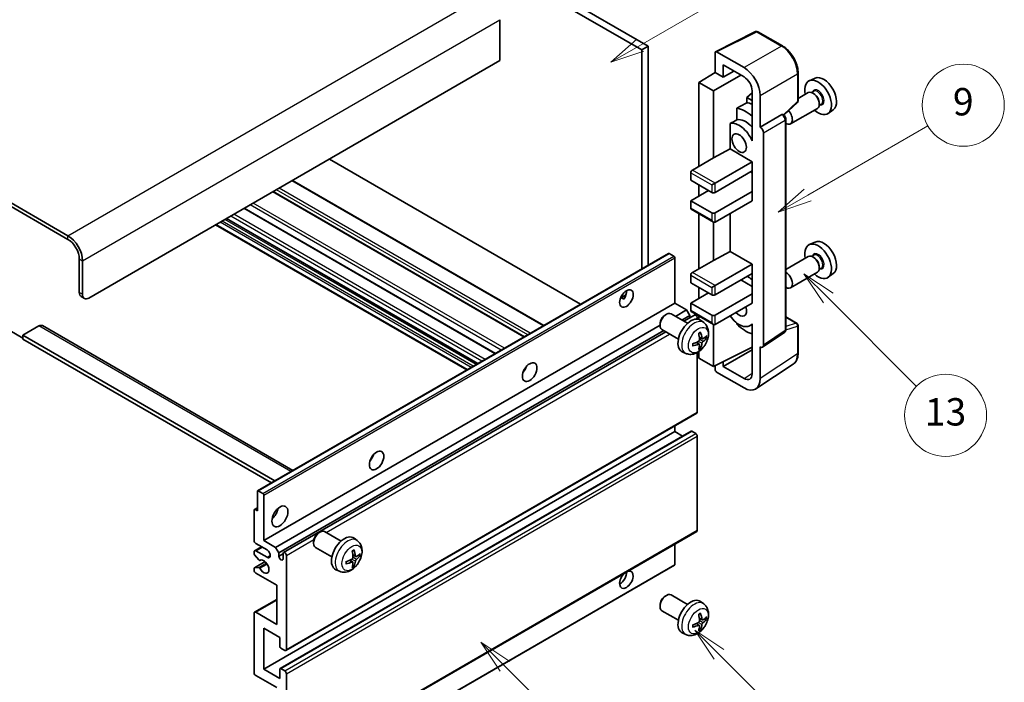
# Model space of a CAD drawing. Units: millimetres. Extents: x 6 to 7310, y -9 to 980.
# Drawn here: x 262 to 478, y 521 to 666 of the extents above; entities that cross this region are included whole.
import ezdxf

# ---------------------------------------------------------------- set-up
doc = ezdxf.new("R2010")
doc.units = ezdxf.units.MM
doc.layers.add('Symbol (TK)', color=100, linetype='Continuous', lineweight=18, true_color=0x00ff3f)
doc.layers.add('Visible (ISO)', color=7, linetype='Continuous', lineweight=35)
doc.layers.add('Visible Narrow (ISO)', color=7, linetype='Continuous', lineweight=25)
doc.styles.add('Note Text (TK2)', font='MS PGothic.ttf')

# ---------------------------------------------------------------- blocks, each defined once
blk = doc.blocks.new('バルーン5')
at = {"layer": 'Symbol (TK)', "color": 100, "true_color": 0x00ff40}
for p, q in [((145.257, 229.291), (162.153, 239.046)), ((145.007, 229.724), (143.092, 228.041)), ((145.257, 229.291), (143.092, 228.041)), ((143.092, 228.041), (145.507, 228.858))]:
    blk.add_line(p, q, dxfattribs=at)
at = {"layer": 'Symbol (TK)'}
blk.add_circle((164.751, 240.546), 3, dxfattribs=at)
at = {"layer": 'Symbol (TK)', "color": 7, "insert": (164.751, 240.528), "char_height": 2, "attachment_point": 5, "style": 'Note Text (TK2)'}
blk.add_mtext('2', dxfattribs=at)
blk = doc.blocks.new('バルーン6')
at = {"layer": 'Symbol (TK)', "color": 100, "true_color": 0x00ff40}
for p, q in [((135.352, 183.905), (133.585, 185.673)), ((135.706, 184.259), (133.585, 185.673)), ((133.585, 185.673), (134.999, 183.552)), ((135.352, 183.905), (143.295, 175.963))]:
    blk.add_line(p, q, dxfattribs=at)
at = {"layer": 'Symbol (TK)'}
blk.add_circle((145.408, 173.85), 3, dxfattribs=at)
at = {"layer": 'Symbol (TK)', "color": 7, "insert": (145.408, 173.844), "char_height": 2, "attachment_point": 5, "style": 'Note Text (TK2)'}
blk.add_mtext('3', dxfattribs=at)
blk = doc.blocks.new('バルーン8')
at = {"layer": 'Symbol (TK)', "color": 100, "true_color": 0x00ff40}
for p, q in [((151.008, 184.777), (149.24, 186.544)), ((151.361, 185.13), (149.24, 186.544)), ((149.24, 186.544), (150.654, 184.423)), ((151.008, 184.777), (158.022, 177.762))]:
    blk.add_line(p, q, dxfattribs=at)
at = {"layer": 'Symbol (TK)'}
blk.add_circle((160.135, 175.649), 3, dxfattribs=at)
at = {"layer": 'Symbol (TK)', "color": 7, "insert": (160.135, 175.632), "char_height": 2, "attachment_point": 5, "style": 'Note Text (TK2)'}
blk.add_mtext('12', dxfattribs=at)
blk = doc.blocks.new('バルーン9')
at = {"layer": 'Symbol (TK)', "color": 100, "true_color": 0x00ff40}
for p, q in [((158.992, 210.824), (157.224, 212.592)), ((159.346, 211.178), (157.224, 212.592)), ((157.224, 212.592), (158.639, 210.47)), ((158.992, 210.824), (165.461, 204.355))]:
    blk.add_line(p, q, dxfattribs=at)
at = {"layer": 'Symbol (TK)'}
blk.add_circle((167.574, 202.242), 3, dxfattribs=at)
at = {"layer": 'Symbol (TK)', "color": 7, "insert": (167.574, 202.236), "char_height": 2, "attachment_point": 5, "style": 'Note Text (TK2)'}
blk.add_mtext('13', dxfattribs=at)
blk = doc.blocks.new('バルーン11')
at = {"layer": 'Symbol (TK)', "color": 100, "true_color": 0x00ff40}
for p, q in [((157.496, 218.341), (166.274, 223.409)), ((157.246, 218.774), (155.331, 217.091)), ((157.496, 218.341), (155.331, 217.091)), ((155.331, 217.091), (157.746, 217.908))]:
    blk.add_line(p, q, dxfattribs=at)
at = {"layer": 'Symbol (TK)'}
blk.add_circle((168.872, 224.909), 3, dxfattribs=at)
at = {"layer": 'Symbol (TK)', "color": 7, "insert": (168.872, 224.903), "char_height": 2, "attachment_point": 5, "style": 'Note Text (TK2)'}
blk.add_mtext('9', dxfattribs=at)

msp = doc.modelspace()

# ---------------------------------------------------------------- linework, layer by layer
at = {"layer": 'Visible (ISO)'}
for p, q in [((300.7075, 716.3043), (398.6418, 659.7619)), ((302.1217, 717.1208), (400.056, 660.5784)), ((272.7768, 619.0188), (168.4786, 679.2354)), ((272.7768, 618.2023), (168.4786, 678.4189)), ((367.5291, 666.3756), (367.5291, 657.3941)), ((414.8408, 659.363), (423.6405, 663.7577)), ((429.5332, 660.6146), (424.1139, 663.7434)), ((400.056, 660.5784), (398.6418, 659.7619)), ((398.6418, 659.7619), (398.6418, 611.7309)), ((400.056, 660.5784), (400.056, 612.5474)), ((414.7285, 659.1294), (414.7285, 654.781)), ((421.0946, 655.8619), (415.0818, 659.3334)), ((367.5291, 657.3941), (277.373, 605.3424)), ((411.193, 652.5972), (414.7285, 654.781)), ((414.7285, 654.781), (416.4973, 653.7598)), ((416.4973, 653.7598), (416.4973, 656.4737)), ((416.4973, 656.4737), (421.0925, 653.8207)), ((416.4973, 653.7598), (418.8477, 655.1167)), ((432.9632, 648.6198), (432.9632, 654.6736)), ((414.375, 650.7601), (411.193, 652.5972)), ((411.193, 652.5972), (411.193, 634.226)), ((414.375, 650.7601), (420.3843, 654.2296)), ((436.685, 653.5552), (435.4133, 652.9924)), ((414.375, 636.0631), (414.375, 650.7601)), ((422.8592, 650.3052), (421.6929, 649.344)), ((422.8592, 650.7607), (422.8592, 640.961)), ((435.1821, 650.3856), (432.9632, 649.1045)), ((436.3895, 650.6785), (435.9223, 650.4087)), ((436.4296, 650.1436), (436.1821, 650.2865)), ((422.8592, 648.6707), (421.6929, 649.344)), ((421.6929, 649.344), (421.6929, 648.181)), ((424.628, 642.7992), (424.628, 649.7419)), ((429.804, 645.4769), (432.8029, 648.2529)), ((437.5963, 648.1228), (437.5963, 647.837)), ((419.4975, 646.966), (419.4975, 644.4296)), ((437.1821, 646.9215), (431.2849, 643.5167)), ((438.0395, 647.8206), (437.5723, 647.5508)), ((440.6786, 646.6381), (439.5553, 645.8182)), ((424.628, 642.7992), (429.4168, 645.564)), ((429.6549, 645.5817), (429.6462, 645.5867)), ((430.2582, 598.3955), (430.2582, 644.5367)), ((418.0339, 643.6002), (418.0339, 638.0331)), ((424.6284, 642.799), (424.628, 642.7992)), ((425.3351, 595.0337), (425.3351, 641.575)), ((422.8587, 640.9612), (422.8592, 640.9615)), ((422.8592, 640.961), (422.8587, 640.9612)), ((422.8587, 640.9612), (422.8587, 639.7914)), ((414.375, 636.0631), (418.0339, 638.0331)), ((418.0339, 638.0331), (422.8602, 635.2466)), ((385.225, 603.9847), (330.1232, 635.7978)), ((409.7788, 633.4095), (414.375, 636.0631)), ((414.7285, 630.5518), (422.8602, 635.2466)), ((422.8602, 635.2466), (422.8602, 633.2054)), ((414.7285, 628.5105), (422.8602, 633.2054)), ((422.5067, 633.0013), (422.8587, 632.798)), ((422.8587, 633.2045), (422.8587, 628.7155)), ((377.169, 599.3336), (322.0672, 631.1466)), ((409.4252, 632.7971), (409.4252, 631.1642)), ((409.4252, 631.1642), (414.0214, 628.5105)), ((372.8971, 596.8672), (317.7953, 628.6802)), ((409.4252, 626.6734), (413.3143, 628.9188)), ((411.193, 630.1435), (411.193, 627.694)), ((414.0214, 630.1435), (414.7285, 630.5518)), ((414.7285, 624.0198), (422.8602, 628.7147)), ((422.8587, 628.7155), (422.8602, 628.7147)), ((422.8602, 628.7147), (422.8602, 626.6734)), ((414.0214, 624.0198), (409.4252, 626.6734)), ((409.4252, 626.6734), (409.4252, 625.0404)), ((414.7285, 621.9786), (422.8602, 626.6734)), ((366.5503, 593.2029), (311.4485, 625.016)), ((409.5288, 624.8115), (414.375, 622.0136)), ((362.6511, 590.9517), (307.5493, 622.7647)), ((411.193, 623.8507), (411.193, 611.7724)), ((418.0339, 623.887), (418.0339, 615.5794)), ((360.2591, 589.5707), (305.1573, 621.3837)), ((414.375, 613.6095), (414.375, 622.0136)), ((436.685, 617.6294), (435.4133, 617.0666)), ((275.2517, 606.5672), (275.2517, 613.9157)), ((275.9588, 606.1589), (275.9588, 613.5074)), ((314.3815, 563.0832), (404.5376, 615.1349)), ((405.6775, 614.5484), (404.6876, 615.12)), ((405.8897, 604.2198), (405.8897, 614.181)), ((409.7788, 610.9559), (414.375, 613.6095)), ((414.375, 613.6095), (418.0339, 615.5794)), ((418.0339, 615.5794), (422.8602, 612.793)), ((435.1821, 614.4597), (430.2582, 611.6169)), ((436.3895, 614.7526), (435.9223, 614.4829)), ((436.4296, 614.2178), (436.1821, 614.3607)), ((414.7285, 608.0981), (422.8602, 612.793)), ((422.8602, 612.793), (422.8602, 610.7517)), ((438.0395, 611.8948), (437.5723, 611.625)), ((437.5963, 612.1969), (437.5963, 611.9112)), ((409.4252, 610.3435), (409.4252, 608.7105)), ((414.7285, 606.0569), (422.8602, 610.7517)), ((420.3854, 609.3229), (422.8587, 607.8949)), ((422.8587, 610.7509), (422.8587, 606.2619)), ((437.1821, 610.9956), (431.2849, 607.5908)), ((440.6786, 610.7123), (439.5553, 609.8923)), ((409.4252, 608.7105), (414.0214, 606.0569)), ((411.193, 607.6899), (411.193, 605.2404)), ((414.0214, 607.6899), (414.7285, 608.0981)), ((275.6659, 605.6516), (276.373, 605.2434)), ((394.0071, 605.3809), (395.2017, 606.0705)), ((394.1947, 605.3877), (394.6897, 605.1019)), ((409.4252, 604.2198), (413.3143, 606.4651)), ((414.7285, 601.5662), (422.8602, 606.261)), ((422.8587, 606.2619), (422.8602, 606.261)), ((422.8602, 606.261), (422.8602, 604.2198)), ((315.7336, 552.1681), (405.8897, 604.2198)), ((408.4706, 602.7297), (405.8897, 604.2198)), ((406.0512, 601.3328), (408.4706, 602.7297)), ((409.1777, 601.5049), (408.4706, 602.7297)), ((414.0214, 601.5662), (409.4252, 604.2198)), ((409.4252, 604.2198), (409.4252, 602.5868)), ((414.7285, 599.5249), (422.8602, 604.2198)), ((403.7686, 601.6239), (404.0724, 601.7992)), ((408.6932, 599.8075), (405.0721, 601.8981)), ((407.4654, 600.5163), (409.1777, 601.5049)), ((407.92, 600.2539), (410.2359, 601.5909)), ((409.1777, 600.98), (409.1777, 601.5049)), ((409.5288, 602.3579), (414.375, 599.5599)), ((410.8394, 600.7203), (410.8394, 600.9538)), ((411.193, 601.3971), (411.193, 600.6456)), ((430.2582, 601.2044), (432.7132, 599.787)), ((266.4129, 599.2187), (262.8773, 597.1775)), ((267.1629, 599.293), (322.1308, 567.5573)), ((318.3145, 550.678), (402.6578, 599.3737)), ((402.6578, 599.6999), (402.6578, 599.3492)), ((406.6932, 596.3434), (403.0721, 598.434)), ((412.2448, 599.9507), (411.5451, 600.4615)), ((414.375, 590.3393), (414.375, 599.5599)), ((419.4975, 599.8827), (419.4975, 599.6493)), ((422.8587, 599.5506), (422.4068, 599.2896)), ((422.8587, 599.6768), (422.8587, 598.5069)), ((422.8587, 598.5069), (422.8592, 598.5067)), ((422.8592, 598.5067), (422.8592, 588.707)), ((432.9632, 593.3002), (432.9632, 599.354)), ((260.0489, 598.1981), (262.8773, 596.5651)), ((262.8773, 597.1775), (262.8773, 596.361)), ((318.1559, 565.2624), (262.8773, 597.1775)), ((317.4488, 564.8541), (262.8773, 596.361)), ((319.0216, 549.4533), (403.4654, 598.2069)), ((320.0797, 549.5393), (403.92, 597.9445)), ((411.9454, 596.4142), (411.2779, 596.7096)), ((412.432, 596.6796), (412.7477, 596.6028)), ((425.1453, 594.5867), (429.939, 597.7549)), ((411.258, 595.2235), (410.6684, 595.6538)), ((411.4957, 594.4344), (411.2714, 594.6694)), ((414.375, 590.3393), (422.8592, 594.5766)), ((424.628, 587.6832), (424.628, 594.6259)), ((424.628, 594.6259), (424.6284, 594.6257)), ((408.3449, 593.1959), (407.5528, 593.5465)), ((410.8394, 580.3372), (410.8394, 593.405)), ((411.193, 593.6299), (411.193, 592.1764)), ((411.193, 592.1764), (414.375, 590.3393)), ((416.4973, 590.3399), (422.8592, 594.0129)), ((414.7285, 590.5159), (414.7285, 589.7267)), ((416.4973, 590.3399), (416.4973, 591.3993)), ((421.0925, 587.687), (416.4973, 590.3399)), ((423.679, 585.4482), (431.8848, 590.8716)), ((372.9586, 589.5031), (372.8406, 589.5712)), ((415.0818, 589.1147), (421.0946, 585.6432)), ((320.5797, 528.0567), (410.7359, 580.1084)), ((405.8897, 576.0506), (405.8897, 577.3104)), ((315.7336, 523.999), (405.8897, 576.0506)), ((319.3312, 524.0955), (409.4873, 576.1471)), ((407.6049, 575.0603), (405.8897, 576.0506)), ((410.4859, 575.6424), (409.6373, 576.1323)), ((410.8394, 554.4135), (410.8394, 575.03)), ((314.3193, 558.7001), (314.3193, 562.9459)), ((314.5315, 563.0683), (315.5214, 562.4968)), ((315.7336, 562.1294), (315.7336, 552.1681)), ((313.6122, 552.1681), (313.6122, 558.8634)), ((313.6744, 559.0007), (314.3193, 559.3731)), ((313.8244, 558.9859), (314.3193, 558.7001)), ((320.5797, 502.1329), (410.7359, 554.1846)), ((327.7546, 553.8589), (328.0584, 554.0342)), ((332.6792, 552.0424), (329.0581, 554.1331)), ((316.4407, 550.1269), (313.9658, 551.5557)), ((315.7336, 552.1681), (318.3145, 550.678)), ((326.6438, 551.9349), (326.6439, 551.5841)), ((336.2308, 552.1857), (335.5311, 552.6964)), ((405.8897, 546.9017), (405.8897, 551.3866)), ((313.6122, 549.3021), (313.6122, 549.7186)), ((313.7158, 549.9475), (315.2336, 550.8238)), ((314.6186, 547.9087), (313.7183, 549.0287)), ((313.9658, 549.9227), (316.4407, 548.4939)), ((318.3145, 550.678), (319.0216, 549.4533)), ((319.0216, 549.4533), (319.0216, 548.7184)), ((319.0216, 548.7184), (319.9762, 549.2695)), ((319.9762, 548.1673), (319.9762, 549.3104)), ((320.6833, 548.9021), (320.6833, 528.2856)), ((330.6792, 548.5783), (327.0581, 550.669)), ((335.9314, 548.6491), (335.264, 548.9445)), ((336.418, 548.9146), (336.7337, 548.8378)), ((313.6744, 546.2064), (316.0134, 547.5568)), ((314.8747, 547.7998), (314.9913, 547.8671)), ((315.6714, 494.7127), (405.8275, 546.7644)), ((335.244, 547.4584), (334.6544, 547.8888)), ((335.4818, 546.6693), (335.2574, 546.9043)), ((313.6122, 545.6361), (313.6122, 546.069)), ((313.7205, 546.2201), (314.6209, 546.284)), ((318.562, 542.3702), (313.9658, 545.0238)), ((332.3309, 545.4309), (331.5388, 545.7815)), ((318.562, 533.7969), (318.562, 542.3702)), ((403.7686, 539.9784), (404.0724, 540.1538)), ((408.6932, 538.162), (405.0721, 540.2526)), ((313.7158, 536.4753), (318.562, 539.2733)), ((402.6578, 538.0544), (402.6578, 537.7037)), ((412.2448, 538.3052), (411.5451, 538.816)), ((313.6122, 523.1825), (313.6122, 536.2464)), ((313.9658, 536.4505), (318.562, 533.7969)), ((406.6932, 534.6979), (403.0721, 536.7885)), ((411.258, 533.578), (410.6684, 534.0083)), ((411.9454, 534.7687), (411.2779, 535.0641)), ((412.432, 535.0341), (412.7477, 534.9573)), ((315.7336, 532.9804), (315.7336, 523.999)), ((319.2691, 530.9392), (315.7336, 532.9804)), ((408.3449, 531.5505), (407.5528, 531.901)), ((411.4957, 532.7889), (411.2714, 533.0239)), ((319.2691, 528.9388), (319.2691, 530.9392)), ((320.3297, 528.0815), (319.4812, 528.5714)), ((315.7336, 523.999), (319.2691, 521.9577)), ((319.2691, 521.9577), (319.2691, 523.9582)), ((319.4812, 524.0806), (320.3297, 523.5907)), ((320.6833, 522.9784), (320.6833, 502.3618)), ((318.562, 519.9165), (313.9658, 522.5701))]:
    msp.add_line(p, q, dxfattribs=at)
for centre, start, end in [((423.8639, 663.3104), 60, 116.538708), ((432.4632, 648.6198), 312.789481, 0), ((432.4632, 599.354), 0, 60)]:
    msp.add_arc(centre, 0.5, start, end, dxfattribs=at)
for centre, major_axis, ratio, start_param, end_param in [((415.0823, 658.9247), (-0.2503, 0.4335), 0.5766475, 5.49839613, 7.06797448), ((421.0903, 651.7794), (2.5, -4.3301), 0.5780539, 0.78600715, 2.3555855), ((421.0903, 651.7794), (1.25, -2.1651), 0.5780539, 0.78600715, 2.3555855), ((437.3559, 649.3312), (2.075, -3.594), 0.57735027, 5.21524242, 10.49272085), ((438.558, 650.0252), (-2.0006, 3.4652), 0.57735027, 3.20349601, 6.22128195), ((436.1821, 648.6535), (-1, 1.7321), 0.57735027, 3.14159265, 6.28318531), ((477.2429, 672.36), (-157.1491, -84.7069), 0.03019869, 5.05735747, 5.07233245), ((423.5673, 641.3704), (-3.75, 6.4952), 0.57735027, 5.63172375, 5.85903195), ((436.4296, 648.7964), (0.825, -1.4289), 0.57735027, 0.78539816, 2.35619449), ((421.446, 640.1456), (3.75, -6.4952), 0.57735027, 2.0864725, 2.73241428), ((430.2849, 645.2487), (1, -1.7321), 0.57735027, 5.47896434, 8.23821578), ((477.2429, 672.36), (-99.5278, -53.6477), 0.03019869, 5.31498469, 5.33315467), ((420.0318, 639.3291), (-2.375, 4.1136), 0.57735027, 4.49744439, 6.13482916), ((421.446, 640.1456), (-2.375, 4.1136), 0.57735027, 5.06353528, 6.11665917), ((429.4049, 645.1487), (-0.2373, -0.4403), 0.55686057, 3.12531633, 3.87580791), ((424.6276, 641.9825), (0.5, -0.866), 0.5780539, 0.78600715, 2.3555855), ((409.7788, 633.0013), (-0.25, -0.433), 0.57735027, 3.92699082, 5.49778714), ((414.375, 628.7147), (0.5, 0), 0.57735027, 3.92699082, 5.49778714), ((409.7788, 625.2446), (-0.25, -0.433), 0.57735027, 5.49778714, 6.28318531), ((414.375, 624.2239), (-0.5, 0), 0.57735027, 0.78539816, 2.35619449), ((414.375, 622.5909), (-0.3536, 0.6124), 0.57735027, 1.57079633, 3.14159265), ((272.7768, 615.3445), (-2.25, 3.8971), 0.57735027, 3.92699082, 5.49778714), ((272.7768, 615.3445), (-1.75, 3.0311), 0.57735027, 3.92699082, 5.49778714), ((438.558, 614.0994), (-2.0006, 3.4652), 0.57735027, 3.20349601, 6.22128195), ((437.3559, 613.4054), (2.075, -3.594), 0.57735027, 5.21524242, 10.49272085), ((404.6876, 614.875), (-0.15, 0.2598), 0.57735027, 5.49778714, 6.28318531), ((405.6775, 614.3035), (-0.15, 0.2598), 0.57735027, 3.92699082, 5.49778714), ((436.1821, 612.7277), (-1, 1.7321), 0.57735027, 3.14159265, 6.28318531), ((436.4296, 612.8705), (0.825, -1.4289), 0.57735027, 0.78539816, 2.35619449), ((409.7788, 610.5476), (-0.25, -0.433), 0.57735027, 3.92699082, 5.49778714), ((421.446, 604.2198), (3.75, -6.4952), 0.57735027, 2.08655682, 2.29157027), ((430.2849, 609.3229), (1, -1.7321), 0.57735027, 5.47896434, 8.6582026), ((393.8689, 606.0569), (1.05, 1.8187), 0.57735027, 4.51267636, 5.54433963), ((276.6659, 607.3837), (-1, -1.7321), 0.57735027, 5.49778714, 6.28318531), ((277.373, 606.9754), (-1, -1.7321), 0.57735027, 5.49778714, 7.06858347), ((414.375, 606.261), (0.5, 0), 0.57735027, 3.92699082, 5.49778714), ((420.0318, 603.4033), (1.125, -1.9486), 0.57735027, 5.03207624, 7.53429437), ((404.0721, 600.1661), (-1, -1.7321), 0.57735027, 3.14159265, 6.28318531), ((403.7683, 600.3414), (-0.7853, -1.3602), 0.57735027, 3.92675802, 5.49801994), ((409.4252, 597.0754), (-2, -3.4641), 0.57735027, 3.0796893, 6.34508866), ((409.7788, 602.7909), (-0.25, -0.433), 0.57735027, 5.49778714, 6.28318531), ((410.4859, 601.1579), (-0.25, 0.433), 0.57735027, 3.92699082, 6.28318531), ((414.375, 601.7703), (-0.5, 0), 0.57735027, 0.78539816, 2.35619449), ((420.0318, 603.4033), (2.375, -4.1136), 0.57735027, 4.86180895, 6.4981299), ((266.4129, 597.994), (0.75, 1.299), 0.57735027, 0, 0.78539816), ((414.375, 600.1373), (-0.3536, 0.6124), 0.57735027, 1.57079633, 3.14159265), ((421.446, 604.2198), (-3.75, 6.4952), 0.57735027, 1.9799747, 2.62591648), ((407.1284, 598.5096), (2.5666, -5.9702), 0.55353421, 0.95931878, 1.19830308), ((406.931, 598.3956), (-3.9094, 5.191), 0.59526289, 3.96282307, 4.20180736), ((407.0246, 598.3415), (-6.4957, -0.1911), 0.49462411, 2.44776077, 2.68674507), ((407.0246, 598.5696), (6.4948, -0.2196), 0.65417299, 5.62601221, 5.86499651), ((407.0348, 598.3474), (-6.4536, -0.7624), 0.55353421, 1.94328958, 2.18227387), ((407.0348, 598.5754), (6.4503, -0.7902), 0.59526289, 5.2229706, 5.46195489), ((407.1284, 598.5213), (3.0824, -5.721), 0.49462411, 0.45484759, 0.69383188), ((406.931, 598.4073), (-3.4375, 5.5149), 0.65417299, 3.55978145, 3.79876575), ((424.6276, 595.4432), (0.5006, -0.8671), 0.5766475, 5.49839613, 7.06797448), ((371.9485, 590.3393), (1.125, 1.9486), 0.57735027, 4.37255207, 5.05222589), ((415.0823, 589.523), (-0.25, 0.433), 0.5780539, 0.78600715, 2.3555855), ((421.0903, 589.7307), (1.2515, -2.1677), 0.5766475, 5.49839613, 7.06797448), ((421.0903, 589.7307), (2.503, -4.3354), 0.5766475, 5.49839613, 7.06797448), ((410.4859, 580.5414), (0.25, -0.433), 0.57735027, 0, 0.78539816), ((409.6373, 575.8873), (-0.15, 0.2598), 0.57735027, 5.49778714, 6.28318531), ((410.4859, 575.2341), (-0.25, 0.433), 0.57735027, 3.92699082, 5.49778714), ((338.361, 570.9475), (1.125, 1.9486), 0.57735027, 4.37255207, 5.05222589), ((314.5315, 562.8234), (-0.15, 0.2598), 0.57735027, 5.49778714, 7.06858347), ((315.5214, 562.2518), (0.15, -0.2598), 0.57735027, 0.78539816, 2.35619449), ((313.8244, 558.7409), (-0.15, 0.2598), 0.57735027, 5.49778714, 7.06858347), ((317.1478, 558.7001), (1.25, 2.1651), 0.57735027, 4.15479015, 5.26998781), ((328.0581, 552.401), (-1, -1.7321), 0.57735027, 3.14159264, 6.28318531), ((327.7544, 552.5764), (-0.7853, -1.3602), 0.57735027, 3.92675802, 5.49801994), ((333.4112, 549.3104), (-2, -3.4641), 0.57735027, 3.0796893, 6.34508866), ((410.4859, 554.6176), (0.25, -0.433), 0.57735027, 0, 0.78539816), ((313.9658, 551.964), (-0.25, 0.433), 0.57735027, 0.78539816, 2.35619449), ((313.9658, 549.5145), (-0.25, 0.433), 0.57735027, 5.49778714, 7.06858347), ((313.8244, 549.1796), (-0.15, 0.2598), 0.57735027, 0.78539816, 1.83259571), ((316.4407, 549.3104), (0.5, -0.866), 0.57735027, 5.49778714, 8.6393798), ((319.4989, 548.5079), (0.3398, -0.5886), 0.57735027, 4.04450246, 6.95107183), ((320.3297, 549.1062), (-0.25, 0.433), 0.57735027, 3.92699082, 7.06858347), ((331.1144, 550.7446), (2.5666, -5.9702), 0.55353421, 0.95931878, 1.19830308), ((330.917, 550.6306), (-3.9094, 5.191), 0.59526289, 3.96282307, 4.20180736), ((331.0106, 550.5765), (-6.4957, -0.1911), 0.49462411, 2.44776077, 2.68674507), ((331.0106, 550.8045), (6.4948, -0.2196), 0.65417299, 5.62601221, 5.86499651), ((314.7247, 548.0596), (0.15, -0.2598), 0.57735027, 4.97418837, 6.34725656), ((315.7336, 546.4526), (0.8, -1.3856), 0.57735027, 4.64839472, 9.48884921), ((331.0208, 550.5823), (-6.4536, -0.7624), 0.55353421, 1.94328958, 2.18227387), ((331.0208, 550.8104), (6.4503, -0.7902), 0.59526289, 5.2229706, 5.46195489), ((331.1144, 550.7563), (3.0824, -5.721), 0.49462411, 0.45484759, 0.69383188), ((330.917, 550.6423), (-3.4375, 5.5149), 0.65417299, 3.55978145, 3.79876575), ((405.6775, 547.0242), (0.15, -0.2598), 0.57735027, 0, 0.78539816), ((313.8244, 545.9466), (-0.15, 0.2598), 0.57735027, 6.00942214, 7.06858347), ((313.9658, 545.432), (-0.25, 0.433), 0.57735027, 0.78539816, 2.35619449), ((314.7247, 546.0105), (-0.15, 0.2598), 0.57735027, 4.64839472, 6.00942214), ((395.2831, 543.5949), (1.05, 1.8187), 0.57735027, 1.019141, 6.83484064), ((393.8689, 544.4114), (1.05, 1.8187), 0.57735027, 3.88043833, 5.51821391), ((404.0721, 538.5206), (-1, -1.7321), 0.57735027, 3.14159265, 6.28318531), ((403.7683, 538.6959), (-0.7853, -1.3602), 0.57735027, 3.92675802, 5.49801994), ((409.4252, 535.4299), (-2, -3.4641), 0.57735027, 3.0796893, 6.34508866), ((313.9658, 536.0423), (-0.25, 0.433), 0.57735027, 5.49778714, 7.06858347), ((407.1284, 536.8641), (2.5666, -5.9702), 0.55353421, 0.95931878, 1.19830308), ((406.931, 536.7501), (-3.9094, 5.191), 0.59526289, 3.96282307, 4.20180736), ((407.0348, 536.7019), (-6.4536, -0.7624), 0.55353421, 1.94328958, 2.18227387), ((407.0348, 536.9299), (6.4503, -0.7902), 0.59526289, 5.2229706, 5.46195489), ((406.931, 536.7618), (-3.4375, 5.5149), 0.65417299, 3.55978145, 3.79876575), ((407.0246, 536.6961), (-6.4957, -0.1911), 0.49462411, 2.44776077, 2.68674507), ((407.0246, 536.9241), (6.4948, -0.2196), 0.65417299, 5.62601221, 5.86499651), ((407.1284, 536.8758), (3.0824, -5.721), 0.49462411, 0.45484759, 0.69383188), ((319.4812, 528.8163), (-0.15, 0.2598), 0.57735027, 0.78539816, 2.35619449), ((320.3297, 528.4897), (0.25, -0.433), 0.57735027, 5.49778714, 7.06858347), ((313.9658, 522.9784), (-0.25, 0.433), 0.57735027, 0.78539816, 2.35619449), ((319.4812, 523.8357), (-0.15, 0.2598), 0.57735027, 5.49778714, 7.06858347), ((320.3297, 523.1825), (0.25, -0.433), 0.57735027, 0.78539816, 2.35619449)]:
    msp.add_ellipse(centre, major_axis=major_axis, ratio=ratio, start_param=start_param, end_param=end_param, dxfattribs=at)
for centre, major_axis in [((420.0318, 639.3291), (-1.125, 1.9486)), ((395.2831, 605.2404), (1.05, 1.8187)), ((374.0699, 589.1146), (1.125, 1.9486)), ((340.4823, 569.7228), (1.125, 1.9486)), ((319.2691, 557.4753), (1.25, 2.1651))]:
    msp.add_ellipse(centre, major_axis=major_axis, ratio=0.57735027, dxfattribs=at)
for points, knots in [([(432.9632, 654.6736), (432.9632, 654.8886), (432.9486, 655.1094), (432.8916, 655.5583), (432.8491, 655.7864), (432.738, 656.2456), (432.6693, 656.4767), (432.5075, 656.9371), (432.4143, 657.1663), (432.2057, 657.6183), (432.0903, 657.841), (431.8398, 658.275), (431.7046, 658.4863), (431.4175, 658.8929), (431.2655, 659.0882), (430.9478, 659.4585), (430.782, 659.6336), (430.4399, 659.9594), (430.2635, 660.1102), (429.9032, 660.3841), (429.7194, 660.5071), (429.5332, 660.6146)], [-0.78478918, -0.78478918, -0.78478918, -0.78478918, -0.62783134, -0.62783134, -0.47087351, -0.47087351, -0.31391567, -0.31391567, -0.15695784, -0.15695784, 0, 0, 0.15695784, 0.15695784, 0.31391567, 0.31391567, 0.47087351, 0.47087351, 0.62783134, 0.62783134, 0.78478918, 0.78478918, 0.78478918, 0.78478918]), ([(430.2582, 644.5367), (430.2582, 644.6247), (430.2466, 644.7091), (430.2072, 644.8717), (430.1794, 644.95), (430.1101, 645.1), (430.0687, 645.1718), (429.9734, 645.3068), (429.9195, 645.37), (429.7984, 645.4854), (429.7312, 645.5377), (429.6549, 645.5817)], [-0.78478918, -0.78478918, -0.78478918, -0.78478918, -0.47087351, -0.47087351, -0.15695784, -0.15695784, 0.15695784, 0.15695784, 0.47087351, 0.47087351, 0.78478918, 0.78478918, 0.78478918, 0.78478918]), ([(394.005, 605.3753), (394.0141, 605.3793), (394.0231, 605.383), (394.0592, 605.3961), (394.0895, 605.4036), (394.1467, 605.4056), (394.1735, 605.3999), (394.1947, 605.3877)], [-0.0208094325, -0.0208094325, -0.0208094325, -0.0208094325, -0.0179856969, -0.0179856969, -0.0089928485, -0.0089928485, 0, 0, 0, 0]), ([(412.2448, 599.9507), (412.4705, 599.7859), (412.6623, 599.5833), (412.9824, 599.1204), (413.1001, 598.8576), (413.2776, 598.2629), (413.3142, 597.9312), (413.307, 597.1982), (413.2392, 596.7993), (413.0068, 596.0062), (412.8366, 595.6134), (412.4153, 594.8795), (412.1653, 594.538), (411.589, 593.9241), (411.2626, 593.6515), (410.5386, 593.2288), (410.1425, 593.0701), (409.3683, 592.9686), (409.0128, 592.9823), (408.5549, 593.1119), (408.4486, 593.1501), (408.3449, 593.1959)], [5.5596905, 5.5596905, 5.5596905, 5.5596905, 5.76465035, 5.76465035, 5.99724023, 5.99724023, 6.29459763, 6.29459763, 6.66985758, 6.66985758, 7.06428247, 7.06428247, 7.45411883, 7.45411883, 7.84838663, 7.84838663, 8.22269251, 8.22269251, 8.4943548, 8.4943548, 8.57747644, 8.57747644, 8.57747644, 8.57747644]), ([(429.939, 597.7549), (429.9872, 597.7867), (430.0307, 597.8247), (430.105, 597.9071), (430.1359, 597.9515), (430.1857, 598.0418), (430.2047, 598.0876), (430.2334, 598.1782), (430.2431, 598.2229), (430.2555, 598.3105), (430.2582, 598.3535), (430.2582, 598.3955)], [0.03486413, 0.03486413, 0.03486413, 0.03486413, 0.184849139, 0.184849139, 0.334834148, 0.334834148, 0.484819157, 0.484819157, 0.634804167, 0.634804167, 0.784789176, 0.784789176, 0.784789176, 0.784789176]), ([(411.3077, 596.2455), (411.309, 596.209), (411.304, 596.1673), (411.2802, 596.0847), (411.2615, 596.0437), (411.2172, 595.9731), (411.1888, 595.9387), (411.1342, 595.8902), (411.1096, 595.873), (411.0852, 595.8601)], [0, 0, 0, 0, 0.0125039067, 0.0125039067, 0.0250078135, 0.0250078135, 0.0375277995, 0.0375277995, 0.0466766392, 0.0466766392, 0.0466766392, 0.0466766392]), ([(411.1543, 597.5886), (411.1695, 597.5994), (411.1847, 597.6099), (411.2264, 597.6379), (411.2529, 597.6548), (411.3057, 597.687), (411.3321, 597.7022), (411.3847, 597.7309), (411.4109, 597.7444), (411.463, 597.7695), (411.4889, 597.7812), (411.5146, 597.792)], [4.599557922, 4.599557922, 4.599557922, 4.599557922, 4.630897721, 4.630897721, 4.685414191, 4.685414191, 4.739930661, 4.739930661, 4.794447131, 4.794447131, 4.848963601, 4.848963601, 4.848963601, 4.848963601]), ([(411.5374, 597.8892), (411.5416, 597.8766), (411.5442, 597.8629), (411.5453, 597.8394), (411.5432, 597.826), (411.5351, 597.8076), (411.5277, 597.7991), (411.5181, 597.7936), (411.5164, 597.7927), (411.5146, 597.792)], [0.0145600729, 0.0145600729, 0.0145600729, 0.0145600729, 0.0187226824, 0.0187226824, 0.0234298311, 0.0234298311, 0.0280690561, 0.0280690561, 0.028985175, 0.028985175, 0.028985175, 0.028985175]), ([(412.0789, 596.4338), (412.0528, 596.4172), (412.0244, 596.4066), (411.9714, 596.4035), (411.9466, 596.4108), (411.9066, 596.4388), (411.8887, 596.4612), (411.8666, 596.5115), (411.86, 596.5362), (411.8564, 596.5623)], [0, 0, 0, 0, 0.0124997785, 0.0124997785, 0.0249995571, 0.0249995571, 0.0375236714, 0.0375236714, 0.0466766062, 0.0466766062, 0.0466766062, 0.0466766062]), ([(412.9014, 596.6435), (412.8953, 596.6351), (412.8858, 596.6266), (412.8649, 596.6133), (412.8493, 596.6067), (412.8206, 596.5994), (412.8024, 596.5974), (412.7744, 596.598), (412.7601, 596.5998), (412.7477, 596.6028)], [0.0145600729, 0.0145600729, 0.0145600729, 0.0145600729, 0.0187226824, 0.0187226824, 0.0234298311, 0.0234298311, 0.0280690561, 0.0280690561, 0.0318102328, 0.0318102328, 0.0318102328, 0.0318102328]), ([(409.8493, 594.9077), (409.8496, 594.9057), (409.8497, 594.9038), (409.8498, 594.8927), (409.8461, 594.8821), (409.8341, 594.8659), (409.8236, 594.8574), (409.8028, 594.8466), (409.7895, 594.842), (409.7765, 594.8394)], [0.0455535579, 0.0455535579, 0.0455535579, 0.0455535579, 0.0464696768, 0.0464696768, 0.0511089018, 0.0511089018, 0.0558160505, 0.0558160505, 0.05997866, 0.05997866, 0.05997866, 0.05997866]), ([(409.8494, 594.9077), (409.8458, 594.9353), (409.843, 594.9636), (409.8387, 595.0213), (409.8373, 595.0507), (409.8358, 595.1106), (409.8358, 595.141), (409.8372, 595.2029), (409.8387, 595.2343), (409.8421, 595.2844), (409.8436, 595.3028), (409.8453, 595.3214)], [3.005018033, 3.005018033, 3.005018033, 3.005018033, 3.059534503, 3.059534503, 3.114050973, 3.114050973, 3.168567443, 3.168567443, 3.223083913, 3.223083913, 3.254423712, 3.254423712, 3.254423712, 3.254423712]), ([(411.0852, 595.2265), (411.1175, 595.2396), (411.151, 595.2471), (411.2107, 595.2465), (411.2367, 595.2384), (411.2758, 595.211), (411.2914, 595.1899), (411.3062, 595.1438), (411.3087, 595.1214), (411.3077, 595.098)], [0, 0, 0, 0, 0.0124997785, 0.0124997785, 0.0249995571, 0.0249995571, 0.0375236714, 0.0375236714, 0.0466766062, 0.0466766062, 0.0466766062, 0.0466766062]), ([(411.4957, 594.4344), (411.5046, 594.4251), (411.5133, 594.4136), (411.5277, 594.3897), (411.5351, 594.3729), (411.5432, 594.3444), (411.5453, 594.3276), (411.5442, 594.3029), (411.5416, 594.2904), (411.5374, 594.2809)], [0.0427285001, 0.0427285001, 0.0427285001, 0.0427285001, 0.0464696768, 0.0464696768, 0.0511089018, 0.0511089018, 0.0558160505, 0.0558160505, 0.05997866, 0.05997866, 0.05997866, 0.05997866]), ([(411.8564, 595.4148), (411.8612, 595.4478), (411.8715, 595.4865), (411.9018, 595.5653), (411.9219, 595.6054), (411.9652, 595.6766), (411.9913, 595.7124), (412.0386, 595.7651), (412.0592, 595.7846), (412.0789, 595.8003)], [0, 0, 0, 0, 0.0125039067, 0.0125039067, 0.0250078135, 0.0250078135, 0.0375277995, 0.0375277995, 0.0466766392, 0.0466766392, 0.0466766392, 0.0466766392]), ([(431.8848, 590.8716), (432.0293, 590.9671), (432.1615, 591.0816), (432.3956, 591.3413), (432.4976, 591.4864), (432.6705, 591.7996), (432.7415, 591.9679), (432.8538, 592.3222), (432.8952, 592.5083), (432.9499, 592.8946), (432.9632, 593.0947), (432.9632, 593.3002)], [0.03486413, 0.03486413, 0.03486413, 0.03486413, 0.184849139, 0.184849139, 0.334834148, 0.334834148, 0.484819157, 0.484819157, 0.634804167, 0.634804167, 0.784789176, 0.784789176, 0.784789176, 0.784789176]), ([(336.2308, 552.1857), (336.4566, 552.0209), (336.6483, 551.8183), (336.9684, 551.3554), (337.0861, 551.0925), (337.2636, 550.4979), (337.3003, 550.1662), (337.293, 549.4331), (337.2252, 549.0342), (336.9929, 548.2411), (336.8226, 547.8483), (336.4013, 547.1144), (336.1513, 546.773), (335.5751, 546.159), (335.2486, 545.8864), (334.5247, 545.4638), (334.1286, 545.3051), (333.3544, 545.2035), (332.9988, 545.2173), (332.541, 545.3469), (332.4346, 545.385), (332.3309, 545.4309)], [5.5596905, 5.5596905, 5.5596905, 5.5596905, 5.76465035, 5.76465035, 5.99724023, 5.99724023, 6.29459763, 6.29459763, 6.66985758, 6.66985758, 7.06428247, 7.06428247, 7.45411883, 7.45411883, 7.84838663, 7.84838663, 8.22269251, 8.22269251, 8.4943548, 8.4943548, 8.57747644, 8.57747644, 8.57747644, 8.57747644]), ([(335.1403, 549.8236), (335.1555, 549.8343), (335.1707, 549.8448), (335.2124, 549.8728), (335.2389, 549.8898), (335.2917, 549.922), (335.3181, 549.9372), (335.3707, 549.9659), (335.3969, 549.9793), (335.449, 550.0045), (335.4749, 550.0161), (335.5007, 550.0269)], [4.599557922, 4.599557922, 4.599557922, 4.599557922, 4.630897721, 4.630897721, 4.685414191, 4.685414191, 4.739930661, 4.739930661, 4.794447131, 4.794447131, 4.848963601, 4.848963601, 4.848963601, 4.848963601]), ([(335.5234, 550.1241), (335.5276, 550.1116), (335.5303, 550.0978), (335.5313, 550.0743), (335.5292, 550.061), (335.5211, 550.0425), (335.5138, 550.034), (335.5042, 550.0285), (335.5024, 550.0277), (335.5006, 550.0269)], [0.0145600729, 0.0145600729, 0.0145600729, 0.0145600729, 0.0187226824, 0.0187226824, 0.0234298311, 0.0234298311, 0.0280690561, 0.0280690561, 0.028985175, 0.028985175, 0.028985175, 0.028985175]), ([(336.065, 548.6688), (336.0388, 548.6521), (336.0105, 548.6416), (335.9574, 548.6384), (335.9327, 548.6458), (335.8926, 548.6737), (335.8747, 548.6962), (335.8527, 548.7465), (335.8461, 548.7712), (335.8424, 548.7973)], [0, 0, 0, 0, 0.0124997785, 0.0124997785, 0.0249995571, 0.0249995571, 0.0375236714, 0.0375236714, 0.0466766062, 0.0466766062, 0.0466766062, 0.0466766062]), ([(336.8874, 548.8784), (336.8813, 548.87), (336.8718, 548.8615), (336.851, 548.8482), (336.8353, 548.8417), (336.8066, 548.8344), (336.7884, 548.8324), (336.7605, 548.833), (336.7462, 548.8347), (336.7337, 548.8378)], [0.0145600729, 0.0145600729, 0.0145600729, 0.0145600729, 0.0187226824, 0.0187226824, 0.0234298311, 0.0234298311, 0.0280690561, 0.0280690561, 0.0318102328, 0.0318102328, 0.0318102328, 0.0318102328]), ([(333.8354, 547.1426), (333.8356, 547.1407), (333.8358, 547.1388), (333.8358, 547.1277), (333.8321, 547.1171), (333.8202, 547.1008), (333.8097, 547.0923), (333.7888, 547.0815), (333.7755, 547.0769), (333.7626, 547.0743)], [0.0455535579, 0.0455535579, 0.0455535579, 0.0455535579, 0.0464696768, 0.0464696768, 0.0511089018, 0.0511089018, 0.0558160505, 0.0558160505, 0.05997866, 0.05997866, 0.05997866, 0.05997866]), ([(333.8354, 547.1426), (333.8319, 547.1703), (333.829, 547.1985), (333.8247, 547.2562), (333.8233, 547.2857), (333.8219, 547.3455), (333.8218, 547.376), (333.8233, 547.4379), (333.8247, 547.4693), (333.8281, 547.5194), (333.8296, 547.5378), (333.8313, 547.5564)], [3.005018033, 3.005018033, 3.005018033, 3.005018033, 3.059534503, 3.059534503, 3.114050973, 3.114050973, 3.168567443, 3.168567443, 3.223083913, 3.223083913, 3.254423712, 3.254423712, 3.254423712, 3.254423712]), ([(335.2937, 548.4805), (335.2951, 548.4439), (335.29, 548.4022), (335.2662, 548.3196), (335.2475, 548.2787), (335.2032, 548.208), (335.1748, 548.1736), (335.1203, 548.1251), (335.0956, 548.1079), (335.0712, 548.095)], [0, 0, 0, 0, 0.0125039067, 0.0125039067, 0.0250078135, 0.0250078135, 0.0375277995, 0.0375277995, 0.0466766392, 0.0466766392, 0.0466766392, 0.0466766392]), ([(335.0712, 547.4615), (335.1035, 547.4745), (335.1371, 547.4821), (335.1967, 547.4815), (335.2228, 547.4733), (335.2619, 547.4459), (335.2775, 547.4248), (335.2922, 547.3787), (335.2947, 547.3563), (335.2937, 547.333)], [0, 0, 0, 0, 0.0124997785, 0.0124997785, 0.0249995571, 0.0249995571, 0.0375236714, 0.0375236714, 0.0466766062, 0.0466766062, 0.0466766062, 0.0466766062]), ([(335.4818, 546.6693), (335.4906, 546.6601), (335.4993, 546.6486), (335.5138, 546.6247), (335.5211, 546.6079), (335.5292, 546.5794), (335.5313, 546.5625), (335.5303, 546.5378), (335.5276, 546.5254), (335.5234, 546.5159)], [0.0427285001, 0.0427285001, 0.0427285001, 0.0427285001, 0.0464696768, 0.0464696768, 0.0511089018, 0.0511089018, 0.0558160505, 0.0558160505, 0.05997866, 0.05997866, 0.05997866, 0.05997866]), ([(335.8424, 547.6497), (335.8473, 547.6828), (335.8575, 547.7214), (335.8879, 547.8002), (335.9079, 547.8404), (335.9512, 547.9116), (335.9773, 547.9474), (336.0246, 548.0001), (336.0452, 548.0196), (336.065, 548.0352)], [0, 0, 0, 0, 0.0125039067, 0.0125039067, 0.0250078135, 0.0250078135, 0.0375277995, 0.0375277995, 0.0466766392, 0.0466766392, 0.0466766392, 0.0466766392]), ([(412.2448, 538.3052), (412.4705, 538.1404), (412.6623, 537.9378), (412.9824, 537.4749), (413.1001, 537.2121), (413.2776, 536.6174), (413.3142, 536.2857), (413.307, 535.5527), (413.2392, 535.1538), (413.0068, 534.3607), (412.8366, 533.9679), (412.4153, 533.234), (412.1653, 532.8925), (411.589, 532.2786), (411.2626, 532.006), (410.5386, 531.5834), (410.1425, 531.4246), (409.3683, 531.3231), (409.0128, 531.3368), (408.5549, 531.4664), (408.4486, 531.5046), (408.3449, 531.5505)], [5.5596905, 5.5596905, 5.5596905, 5.5596905, 5.76465035, 5.76465035, 5.99724023, 5.99724023, 6.29459763, 6.29459763, 6.66985758, 6.66985758, 7.06428247, 7.06428247, 7.45411883, 7.45411883, 7.84838663, 7.84838663, 8.22269251, 8.22269251, 8.4943548, 8.4943548, 8.57747644, 8.57747644, 8.57747644, 8.57747644]), ([(411.1543, 535.9431), (411.1695, 535.9539), (411.1847, 535.9644), (411.2264, 535.9924), (411.2529, 536.0093), (411.3057, 536.0415), (411.3321, 536.0567), (411.3847, 536.0854), (411.4109, 536.0989), (411.463, 536.124), (411.4889, 536.1357), (411.5146, 536.1465)], [4.599557922, 4.599557922, 4.599557922, 4.599557922, 4.630897721, 4.630897721, 4.685414191, 4.685414191, 4.739930661, 4.739930661, 4.794447131, 4.794447131, 4.848963601, 4.848963601, 4.848963601, 4.848963601]), ([(411.5374, 536.2437), (411.5416, 536.2312), (411.5442, 536.2174), (411.5453, 536.1939), (411.5432, 536.1805), (411.5351, 536.1621), (411.5277, 536.1536), (411.5181, 536.1481), (411.5164, 536.1472), (411.5146, 536.1465)], [0.0145600729, 0.0145600729, 0.0145600729, 0.0145600729, 0.0187226824, 0.0187226824, 0.0234298311, 0.0234298311, 0.0280690561, 0.0280690561, 0.028985175, 0.028985175, 0.028985175, 0.028985175]), ([(409.8494, 533.2622), (409.8458, 533.2898), (409.843, 533.3181), (409.8387, 533.3758), (409.8373, 533.4052), (409.8358, 533.4651), (409.8358, 533.4956), (409.8372, 533.5574), (409.8387, 533.5888), (409.8421, 533.6389), (409.8436, 533.6574), (409.8453, 533.6759)], [3.005018033, 3.005018033, 3.005018033, 3.005018033, 3.059534503, 3.059534503, 3.114050973, 3.114050973, 3.168567443, 3.168567443, 3.223083913, 3.223083913, 3.254423712, 3.254423712, 3.254423712, 3.254423712]), ([(411.3077, 534.6), (411.309, 534.5635), (411.304, 534.5218), (411.2802, 534.4392), (411.2615, 534.3983), (411.2172, 534.3276), (411.1888, 534.2932), (411.1342, 534.2447), (411.1096, 534.2275), (411.0852, 534.2146)], [0, 0, 0, 0, 0.0125039067, 0.0125039067, 0.0250078135, 0.0250078135, 0.0375277995, 0.0375277995, 0.0466766392, 0.0466766392, 0.0466766392, 0.0466766392]), ([(411.0852, 533.581), (411.1175, 533.5941), (411.151, 533.6016), (411.2107, 533.601), (411.2367, 533.5929), (411.2758, 533.5655), (411.2914, 533.5444), (411.3062, 533.4983), (411.3087, 533.4759), (411.3077, 533.4525)], [0, 0, 0, 0, 0.0124997785, 0.0124997785, 0.0249995571, 0.0249995571, 0.0375236714, 0.0375236714, 0.0466766062, 0.0466766062, 0.0466766062, 0.0466766062]), ([(412.0789, 534.7883), (412.0528, 534.7717), (412.0244, 534.7612), (411.9714, 534.758), (411.9466, 534.7653), (411.9066, 534.7933), (411.8887, 534.8157), (411.8666, 534.8661), (411.86, 534.8908), (411.8564, 534.9168)], [0, 0, 0, 0, 0.0124997785, 0.0124997785, 0.0249995571, 0.0249995571, 0.0375236714, 0.0375236714, 0.0466766062, 0.0466766062, 0.0466766062, 0.0466766062]), ([(411.8564, 533.7693), (411.8612, 533.8023), (411.8715, 533.841), (411.9018, 533.9198), (411.9219, 533.96), (411.9652, 534.0312), (411.9913, 534.0669), (412.0386, 534.1196), (412.0592, 534.1392), (412.0789, 534.1548)], [0, 0, 0, 0, 0.0125039067, 0.0125039067, 0.0250078135, 0.0250078135, 0.0375277995, 0.0375277995, 0.0466766392, 0.0466766392, 0.0466766392, 0.0466766392]), ([(412.9014, 534.998), (412.8953, 534.9896), (412.8858, 534.9811), (412.8649, 534.9678), (412.8493, 534.9612), (412.8206, 534.954), (412.8024, 534.9519), (412.7744, 534.9525), (412.7601, 534.9543), (412.7477, 534.9573)], [0.0145600729, 0.0145600729, 0.0145600729, 0.0145600729, 0.0187226824, 0.0187226824, 0.0234298311, 0.0234298311, 0.0280690561, 0.0280690561, 0.0318102328, 0.0318102328, 0.0318102328, 0.0318102328]), ([(409.8493, 533.2622), (409.8496, 533.2602), (409.8497, 533.2583), (409.8498, 533.2472), (409.8461, 533.2367), (409.8341, 533.2204), (409.8236, 533.2119), (409.8028, 533.2011), (409.7895, 533.1965), (409.7765, 533.1939)], [0.0455535579, 0.0455535579, 0.0455535579, 0.0455535579, 0.0464696768, 0.0464696768, 0.0511089018, 0.0511089018, 0.0558160505, 0.0558160505, 0.05997866, 0.05997866, 0.05997866, 0.05997866]), ([(411.4957, 532.7889), (411.5046, 532.7796), (411.5133, 532.7681), (411.5277, 532.7442), (411.5351, 532.7275), (411.5432, 532.6989), (411.5453, 532.6821), (411.5442, 532.6574), (411.5416, 532.6449), (411.5374, 532.6354)], [0.0427285001, 0.0427285001, 0.0427285001, 0.0427285001, 0.0464696768, 0.0464696768, 0.0511089018, 0.0511089018, 0.0558160505, 0.0558160505, 0.05997866, 0.05997866, 0.05997866, 0.05997866])]:
    msp.add_open_spline(points, degree=3, knots=knots, dxfattribs=at)
at = {"layer": 'Visible Narrow (ISO)'}
for p, q in [((272.7768, 619.0188), (364.3471, 671.8869)), ((275.9588, 613.5074), (367.5291, 666.3756)), ((415.0818, 659.3334), (423.8762, 663.7255)), ((423.8762, 663.7255), (429.2955, 660.5967)), ((429.2955, 660.5967), (421.0946, 655.8619)), ((424.628, 649.7419), (432.8289, 654.4767)), ((432.8289, 654.4767), (432.8289, 648.4229)), ((432.8289, 648.4229), (429.7172, 645.5426)), ((429.4172, 645.5638), (424.6284, 642.799)), ((425.3351, 641.575), (430.1239, 644.3398)), ((429.4168, 645.564), (429.4172, 645.5638)), ((430.1239, 644.3398), (430.1239, 598.1987)), ((414.7285, 630.5518), (409.7788, 633.4095)), ((377.0226, 599.249), (321.9207, 631.0621)), ((409.4252, 632.7971), (414.0214, 630.1435)), ((372.7799, 596.7996), (317.6781, 628.6126)), ((373.6284, 597.2895), (318.5266, 629.1025)), ((374.1941, 597.616), (319.0923, 629.4291)), ((414.0214, 630.1435), (414.0214, 628.5105)), ((414.7285, 628.5105), (414.7285, 630.5518)), ((366.4332, 593.1353), (311.3314, 624.9483)), ((367.8376, 593.9461), (312.7358, 625.7592)), ((368.52, 594.3401), (313.4182, 626.1532)), ((414.0214, 622.3868), (409.4252, 625.0404)), ((361.6783, 590.3901), (306.5765, 622.2031)), ((362.3147, 590.7575), (307.2129, 622.5705)), ((362.739, 591.0024), (307.6372, 622.8155)), ((363.5875, 591.4923), (308.4857, 623.3054)), ((364.2946, 591.9006), (309.1928, 623.7136)), ((414.0214, 624.0198), (414.0214, 622.3868)), ((414.7285, 621.9786), (414.7285, 624.0198)), ((360.4055, 589.6552), (305.3037, 621.4683)), ((361.2541, 590.1451), (306.1523, 621.9582)), ((272.7768, 618.2023), (272.7768, 619.0188)), ((275.2517, 613.9157), (275.9588, 613.5074)), ((314.5315, 563.0683), (404.6876, 615.12)), ((315.5214, 562.4968), (405.6775, 614.5484)), ((315.7336, 562.1294), (405.8897, 614.181)), ((409.4252, 610.3435), (414.0214, 607.6899)), ((414.7285, 608.0981), (409.7788, 610.9559)), ((414.0214, 607.6899), (414.0214, 606.0569)), ((414.7285, 606.0569), (414.7285, 608.0981)), ((275.9588, 606.1589), (275.2517, 606.5672)), ((394.1947, 605.3877), (395.1548, 605.942)), ((414.0214, 599.9332), (409.4252, 602.5868)), ((410.4095, 600.7055), (410.8394, 600.9538)), ((414.0214, 601.5662), (414.0214, 599.9332)), ((414.7285, 599.5249), (414.7285, 601.5662)), ((430.2582, 601.1238), (432.5509, 599.8001)), ((321.6914, 567.3036), (266.4129, 599.2187)), ((430.2573, 598.3532), (432.8289, 599.1571)), ((432.5509, 599.8001), (430.2582, 599.0834)), ((432.8289, 599.1571), (432.8289, 593.1033)), ((329.4008, 553.9352), (404.7736, 597.4517)), ((411.8564, 596.5623), (411.2643, 596.8464)), ((412.0789, 595.8003), (411.3047, 596.3211)), ((430.1239, 598.1987), (425.3351, 595.0337)), ((411.0852, 595.2265), (410.5431, 595.5972)), ((411.8564, 595.4148), (411.0182, 595.8249)), ((432.8289, 593.1033), (424.628, 587.6832)), ((372.8927, 589.4058), (372.7893, 589.4655)), ((421.0925, 587.687), (422.8592, 588.8546)), ((320.6833, 528.2856), (410.8394, 580.3372)), ((319.4812, 524.0806), (409.6373, 576.1323)), ((320.3297, 523.5907), (410.4859, 575.6424)), ((320.6833, 522.9784), (410.8394, 575.03)), ((313.8244, 558.9859), (314.3193, 559.2716)), ((320.6833, 502.3618), (410.8394, 554.4135)), ((320.6833, 548.9021), (326.7016, 552.3768)), ((313.9658, 549.9227), (315.38, 550.7392)), ((316.4407, 548.4939), (317.1478, 548.9021)), ((335.8424, 548.7973), (335.2503, 549.0813)), ((313.7205, 546.2201), (316.0223, 547.549)), ((314.6209, 546.284), (316.3016, 547.2544)), ((314.884, 547.8059), (314.9864, 547.865)), ((314.884, 546.0803), (316.4808, 547.0022)), ((315.7336, 494.85), (405.8897, 546.9017)), ((335.0712, 547.4615), (334.5291, 547.8322)), ((335.8424, 547.6497), (335.0042, 548.0599)), ((336.065, 548.0352), (335.2907, 548.556)), ((313.9658, 536.4505), (318.562, 539.1042)), ((411.0852, 533.581), (410.5431, 533.9517)), ((411.8564, 533.7693), (411.0182, 534.1794)), ((411.8564, 534.9168), (411.2643, 535.2009)), ((412.0789, 534.1548), (411.3047, 534.6756))]:
    msp.add_line(p, q, dxfattribs=at)
for centre, major_axis, ratio, start_param, end_param in [((423.8639, 663.3104), (-0.2234, 0.4473), 0.5766475, 5.53326026, 6.28318531), ((423.8639, 663.3104), (0.25, 0.433), 0.57735027, 0, 0.75049158), ((429.2832, 660.1816), (0.25, 0.433), 0.57735027, 0, 0.75049158), ((429.2793, 656.5074), (2.5, -4.3301), 0.58194065, 0.78600715, 2.3555855), ((432.4632, 654.6736), (0.5, 0), 0.57735027, 5.53269373, 6.28318531), ((437.3559, 649.3312), (0.925, -1.6021), 0.57735027, 5.81390035, 9.89406292), ((437.2145, 649.2496), (-0.825, 1.4289), 0.57735027, 3.14159265, 6.28318531), ((432.4632, 648.6198), (0.3397, -0.3669), 0.43528024, 0, 0.66685618), ((432.4632, 648.6198), (0.5, 0), 0.57735027, 5.53269373, 6.28318531), ((429.4049, 645.1487), (0.25, 0.433), 0.57735027, 0, 0.75049158), ((429.4045, 644.7404), (0.5, -0.866), 0.59748767, 0.78600715, 2.3555855), ((429.7582, 644.5367), (0.5, 0), 0.57735027, 5.53269373, 6.28318531), ((437.3559, 613.4054), (0.925, -1.6021), 0.57735027, 5.81390035, 9.89406292), ((437.2145, 613.3237), (-0.825, 1.4289), 0.57735027, 3.14159265, 6.28318531), ((410.174, 596.6431), (1.9537, 3.3839), 0.57735027, 6.22128195, 9.48668132), ((429.7582, 598.3955), (0.5, 0), 0.57735027, 5.53269373, 6.28318531), ((432.4632, 599.354), (0.25, 0.433), 0.57735027, 0, 0.53459435), ((432.4632, 599.354), (0.1492, -0.4772), 0.72169311, 0.93474524, 2.49688001), ((432.4632, 599.354), (0.5, 0), 0.57735027, 5.53269373, 6.28318531), ((411.339, 595.9705), (-1.1137, -1.9289), 0.57735027, 3.80068814, 4.05329349), ((411.2955, 595.9956), (-1.0366, -1.7954), 0.57735027, 2.21917009, 2.42536283), ((411.339, 595.9705), (1.1137, 1.9289), 0.57735027, 5.37148447, 5.62408982), ((429.4045, 598.6003), (0.5261, -0.8508), 0.57699899, 0.01744269, 0.76736774), ((411.339, 595.9705), (-1.1137, -1.9289), 0.57735027, 5.37148447, 5.62408982), ((411.339, 595.9705), (1.1137, 1.9289), 0.57735027, 3.80068814, 4.05329349), ((411.2955, 595.9956), (-1.0366, -1.7954), 0.57735027, 0.71622982, 0.92242257), ((429.2793, 595.1429), (2.5286, -4.3192), 0.57677384, 0.03138662, 0.78131167), ((432.4632, 593.3002), (0.5, 0), 0.57735027, 5.53269373, 6.28318531), ((334.16, 548.8781), (1.9537, 3.3839), 0.57735027, 6.22128195, 9.48668132), ((335.325, 548.2055), (-1.1137, -1.9289), 0.57735027, 3.80068814, 4.05329349), ((335.2815, 548.2306), (-1.0366, -1.7954), 0.57735027, 2.21917009, 2.42536283), ((335.325, 548.2055), (1.1137, 1.9289), 0.57735027, 5.37148447, 5.62408982), ((335.325, 548.2055), (-1.1137, -1.9289), 0.57735027, 5.37148447, 5.62408982), ((335.325, 548.2055), (1.1137, 1.9289), 0.57735027, 3.80068814, 4.05329349), ((335.2815, 548.2306), (-1.0366, -1.7954), 0.57735027, 0.71622982, 0.92242257), ((410.174, 534.9976), (1.9537, 3.3839), 0.57735027, 6.22128195, 9.48668132), ((411.339, 534.325), (-1.1137, -1.9289), 0.57735027, 3.80068814, 4.05329349), ((411.339, 534.325), (-1.1137, -1.9289), 0.57735027, 5.37148447, 5.62408982), ((411.2955, 534.3501), (-1.0366, -1.7954), 0.57735027, 2.21917009, 2.42536283), ((411.339, 534.325), (1.1137, 1.9289), 0.57735027, 5.37148447, 5.62408982), ((411.339, 534.325), (1.1137, 1.9289), 0.57735027, 3.80068814, 4.05329349), ((411.2955, 534.3501), (-1.0366, -1.7954), 0.57735027, 0.71622982, 0.92242257)]:
    msp.add_ellipse(centre, major_axis=major_axis, ratio=ratio, start_param=start_param, end_param=end_param, dxfattribs=at)
for centre in [(411.0727, 596.1242), (335.0587, 548.3592), (411.0727, 534.4787)]:
    msp.add_ellipse(centre, major_axis=(-1.5344, -2.6577), ratio=0.57735027, dxfattribs=at)

# ---------------------------------------------------------------- block references
at = {"layer": 'Symbol (TK)', "xscale": 3, "yscale": 3, "zscale": 3}
for name in ['バルーン5', 'バルーン11', 'バルーン9', 'バルーン8', 'バルーン6']:
    msp.add_blockref(name, (-37.4251, -27.0943), dxfattribs=at)

doc.saveas('drawing.dxf')
